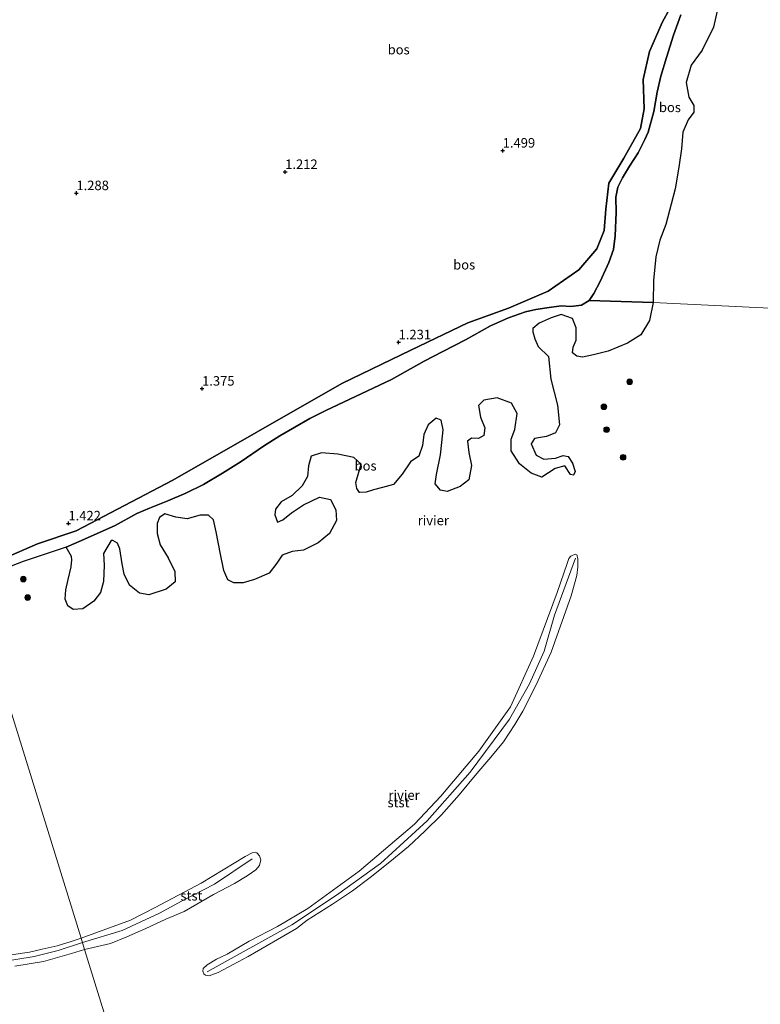
# Model space of a CAD drawing. Units: metres. Extents: x 89995 to 100006, y 412499 to 415048.
# Drawn here: x 95916 to 96110, y 412758 to 413017 of the extents above; entities that cross this region are included whole.
import ezdxf
from ezdxf.enums import TextEntityAlignment as Align

# ---------------------------------------------------------------- set-up
doc = ezdxf.new("R2010")
doc.units = ezdxf.units.M
doc.layers.get('0').update_dxf_attribs({"lineweight": 25})
for name, color, linetype, lineweight in [('B-ME-GR-BOOM-S-B1', 93, 'Continuous', 18), ('B-ME-GW-KRUINLIJN-L-B1', 93, 'Continuous', 18), ('B-ME-IE-HULPGEOMETRIE-L-B1', 53, 'Continuous', 18), ('B-ME-OB-BEKLEDING-GV-B6', 253, 'Continuous', 18), ('B-ME-OB-WATERLIJN-L-B1', 133, 'OB-WATERLIJN', 18), ('B-ME-OG-WATER-GV-B6', 153, 'Continuous', 18)]:
    doc.layers.add(name, color=color, linetype=linetype, lineweight=lineweight)
doc.layers.add('B-ME-GR-BOS-GV-B6', color=10, linetype='Continuous')
doc.layers.add('B-ME-GW-HOOGTEPUNT-S-B1', color=10, linetype='Continuous')
doc.styles.add('NLCS-ISO', font='NLCS-ISO.TTF')
doc.linetypes.add('OB-WATERLIJN', pattern='A,10,[32,NLCS.SHX,S=2,R=0,X=0,Y=0],-12', length=22)

# ---------------------------------------------------------------- blocks, each defined once
blk = doc.blocks.new('boom')
h = blk.add_hatch(color=256)
edge = h.paths.add_edge_path()
edge.add_arc((0, 0), 0.75, 0, 360)
blk.add_circle((0, 0), 0.75)
blk = doc.blocks.new('hoogtepunt')
for p, q in [((-0.5, 0), (0.5, 0)), ((0, 0.5), (0, -0.5))]:
    blk.add_line(p, q)

msp = doc.modelspace()

# ---------------------------------------------------------------- linework, layer by layer
at = {"layer": 'B-ME-GR-BOS-GV-B6'}
for points in [[(96088.081, 413022.759, 1.232), (96084.414, 413015.969, 1.232), (96081.037, 413008.267, 1.232), (96079.36, 413000.904, 1.232), (96079.614, 412993.151, 1.232), (96078.634, 412988.019, 1.232), (96074.287, 412980.209, 1.232), (96070.321, 412973.726, 1.232), (96069.498, 412966.836, 1.232), (96069.057, 412961.272, 1.232), (96067.173, 412956.455, 1.232), (96062.495, 412950.951, 1.232), (96054.425, 412945.373, 1.232), (96044.009, 412940.857, 1.232), (96033.361, 412937.071, 1.232), (96018.367, 412929.895, 1.232), (96000.263, 412921.128, 1.232), (95955.893, 412895.777, 1.232), (95930.582, 412882.51, 1.232), (95920.423, 412879.08, 1.232), (95911.591, 412875.269, 1.232), (95902.619, 412869.913, 1.149), (95865.669, 412989.083, 1.432)], [(95903.311, 412867.681, 0.417), (95902.619, 412869.913, 1.149), (95911.591, 412875.269, 1.232), (95920.423, 412879.08, 1.232), (95930.582, 412882.51, 1.232), (95955.893, 412895.777, 1.232), (96000.263, 412921.128, 1.232), (96018.367, 412929.895, 1.232), (96033.361, 412937.071, 1.232), (96044.009, 412940.857, 1.232), (96054.425, 412945.373, 1.232), (96062.495, 412950.951, 1.232), (96067.173, 412956.455, 1.232), (96069.057, 412961.272, 1.232), (96069.498, 412966.836, 1.232), (96070.321, 412973.726, 1.232), (96074.287, 412980.209, 1.232), (96078.634, 412988.019, 1.232), (96079.614, 412993.151, 1.232), (96079.36, 413000.904, 1.232), (96081.037, 413008.267, 1.232), (96084.414, 413015.969, 1.232), (96088.081, 413022.759, 1.232)], [(96099.2, 413020.815, 0.417), (96097.751, 413014.629, 0.417), (96094.851, 413008.585, 0.417), (96091.89, 413004.631, 0.417), (96090.615, 413000.108, 0.417), (96091.348, 412996.223, 0.417), (96092.649, 412994.025, 0.417), (96092.595, 412992.301, 0.417), (96091.114, 412990.324, 0.417), (96089.736, 412987.074, 0.417), (96089.432, 412982.658, 0.417), (96088.73, 412977.915, 0.417), (96087.742, 412972.178, 0.417), (96086.716, 412968.136, 0.417), (96085.28, 412962.858, 0.417), (96083.678, 412958.734, 0.417), (96082.649, 412954.389, 0.417), (96082.017, 412948.162, 0.417), (96081.936, 412942.412, 0.417), (96065.189, 412942.945, 0.417)], [(96089.213, 413017.834, 0.417), (96087.265, 413012.481, 0.417), (96085.46, 413006.681, 0.417), (96083.965, 413001.769, 0.417), (96083.043, 412997.531, 0.417), (96082.171, 412992.521, 0.417), (96080.638, 412987.103, 0.417), (96079.779, 412985.153, 0.417), (96078.036, 412981.641, 0.417), (96075.787, 412978.165, 0.417), (96073.902, 412975.101, 0.417), (96072.708, 412972.651, 0.417), (96072.166, 412970.013, 0.417), (96072.258, 412965.999, 0.417), (96072.024, 412959.91, 0.417), (96071.588, 412956.32, 0.417), (96070.321, 412952.86, 0.417), (96068.052, 412947.898, 0.417), (96066.402, 412944.712, 0.417), (96065.189, 412942.945, 0.417), (96063.12, 412941.696, 0.417), (96060.381, 412941.319, 0.417), (96057.857, 412941.503, 0.417), (96054.075, 412940.991, 0.417), (96051.156, 412940.556, 0.417), (96048.502, 412939.91, 0.417), (96043.963, 412938.369, 0.417), (96039.297, 412936.294, 0.417), (96032.677, 412932.612, 0.417), (96026.749, 412929.545, 0.417), (96021.839, 412926.998, 0.417), (96013.301, 412922.214, 0.417), (95996.068, 412914.074, 0.417), (95991.907, 412911.962, 0.417), (95983.996, 412907.377, 0.417), (95979.709, 412904.733, 0.417), (95973.887, 412900.713, 0.417), (95968.968, 412897.572, 0.417), (95963.993, 412894.61, 0.417), (95959.295, 412892.328, 0.417), (95954.601, 412890.343, 0.417), (95949.788, 412888.419, 0.417), (95946.47, 412887.069, 0.417), (95940.779, 412883.879, 0.417), (95931.956, 412879.99, 0.417), (95927.979, 412878.233, 0.417), (95916.632, 412874.479, 0.417), (95913.494, 412873.185, 0.417)], [(96065.189, 412942.945, 0.417), (96066.402, 412944.712, 0.417), (96068.052, 412947.898, 0.417), (96070.321, 412952.86, 0.417), (96071.588, 412956.32, 0.417), (96072.024, 412959.91, 0.417), (96072.258, 412965.999, 0.417), (96072.166, 412970.013, 0.417), (96072.708, 412972.651, 0.417), (96073.902, 412975.101, 0.417), (96075.787, 412978.165, 0.417), (96078.036, 412981.641, 0.417), (96079.779, 412985.153, 0.417), (96080.638, 412987.103, 0.417), (96082.171, 412992.521, 0.417), (96083.043, 412997.531, 0.417), (96083.965, 413001.769, 0.417), (96085.46, 413006.681, 0.417), (96087.265, 413012.481, 0.417), (96089.213, 413017.834, 0.417)], [(96065.189, 412942.945, 0.417), (96081.936, 412942.412, 0.417), (96081.023, 412937.702, 0.417), (96078.729, 412933.86, 0.417), (96075.187, 412931.73, 0.417), (96070.133, 412929.621, 0.417), (96066.335, 412928.615, 0.417), (96063.391, 412928.081, 0.417), (96061.911, 412928.313, 0.417), (96060.833, 412929.176, 0.417), (96060.975, 412930.627, 0.417), (96061.788, 412932.493, 0.417), (96061.772, 412935.702, 0.417), (96060.778, 412938.198, 0.417), (96057.826, 412939.268, 0.417), (96055.21, 412938.336, 0.417), (96052.042, 412936.928, 0.417), (96050.358, 412935.589, 0.417), (96050.346, 412934.681, 0.417), (96050.925, 412932.857, 0.417), (96051.775, 412930.817, 0.417), (96054.523, 412928.175, 0.417), (96055.105, 412922.233, 0.417), (96056.857, 412915.458, 0.417), (96057.39, 412910.305, 0.417), (96056.361, 412908.17, 0.417), (96053.956, 412907.205, 0.417), (96050.801, 412906.704, 0.417), (96049.934, 412905.324, 0.417), (96051.285, 412902.338, 0.417), (96053.237, 412901.251, 0.417), (96056.359, 412901.541, 0.417), (96058.337, 412902.27, 0.417), (96059.635, 412901.979, 0.417), (96060.791, 412900.237, 0.417), (96061.487, 412898.048, 0.417), (96061.08, 412897.115, 0.417), (96060.228, 412897.267, 0.417), (96058.807, 412899.527, 0.417), (96056.224, 412898.806, 0.417), (96052.712, 412896.585, 0.417), (96049.972, 412897.622, 0.417), (96046.888, 412900.057, 0.417), (96044.696, 412903.478, 0.417), (96044.738, 412906.505, 0.417), (96045.622, 412909.095, 0.417), (96046.316, 412913.233, 0.417), (96044.749, 412915.949, 0.417), (96040.985, 412917.364, 0.417), (96037.556, 412916.776, 0.417), (96036.084, 412915.404, 0.417), (96036.676, 412912.278, 0.417), (96037.757, 412909.508, 0.417), (96037.487, 412907.514, 0.417), (96036.143, 412906.686, 0.417), (96034.299, 412906.802, 0.417), (96033.258, 412905.969, 0.417), (96033.58, 412903.059, 0.417), (96034.259, 412899.659, 0.417), (96033.57, 412895.824, 0.417), (96031.305, 412894.1, 0.417), (96027.897, 412892.816, 0.417), (96026.176, 412893.173, 0.417), (96024.747, 412894.828, 0.417), (96025.083, 412897.245, 0.417), (96026.154, 412902.406, 0.417), (96026.533, 412905.64, 0.417), (96026.882, 412908.965, 0.417), (96026.373, 412911.515, 0.417), (96024.988, 412912.079, 0.417), (96022.936, 412910.322, 0.417), (96021.749, 412907.735, 0.417), (96021.466, 412904.833, 0.417), (96020.429, 412902.093, 0.417), (96018.289, 412900.609, 0.417), (96016.124, 412897.31, 0.417), (96013.847, 412894.678, 0.417), (96010.899, 412893.841, 0.417), (96008.589, 412893.207, 0.417), (96006.674, 412892.599, 0.417), (96004.887, 412892.533, 0.417), (96004.236, 412893.632, 0.417), (96003.955, 412895.149, 0.417), (96005.324, 412900.004, 0.417), (96003.38, 412901.696, 0.417), (95999.185, 412902.572, 0.417), (95994.952, 412902.934, 0.417), (95992.216, 412902.064, 0.417), (95991.514, 412899.531, 0.417), (95991.293, 412896.749, 0.417), (95989.866, 412894.287, 0.417), (95987.258, 412891.751, 0.417), (95984.359, 412890.126, 0.417), (95982.879, 412888.149, 0.417), (95982.646, 412886.669, 0.417), (95983.346, 412884.783, 0.417), (95984.777, 412885.338, 0.417), (95987.103, 412887.182, 0.417), (95990.25, 412889.287, 0.417), (95994.426, 412891.317, 0.417), (95997.324, 412890.732, 0.417), (95998.708, 412887.958, 0.417), (95998.881, 412885.201, 0.417), (95997.047, 412881.806, 0.417), (95994.016, 412879.336, 0.417), (95990.205, 412877.421, 0.417), (95987.203, 412877.07, 0.417), (95984.587, 412876.138, 0.417), (95983.255, 412874.007, 0.417), (95981.19, 412871.342, 0.417), (95977.383, 412869.73, 0.417), (95974.344, 412868.865, 0.417), (95971.952, 412868.808, 0.417), (95970.389, 412869.617, 0.417), (95969.304, 412872.084, 0.417), (95968.455, 412876.334, 0.417), (95967.296, 412882.192, 0.417), (95966.584, 412885.381, 0.417), (95965.299, 412886.579, 0.417), (95963.089, 412886.58, 0.417), (95959.685, 412885.599, 0.417), (95956.725, 412886.064, 0.417), (95953.832, 412886.952, 0.417), (95952.426, 412886.003, 0.417), (95951.828, 412884.407, 0.417), (95951.852, 412881.803, 0.417), (95952.598, 412878.826, 0.417), (95954.699, 412875.376, 0.417), (95956.435, 412871.81, 0.417), (95956.579, 412869.144, 0.417), (95954.19, 412867.18, 0.417), (95949.629, 412865.73, 0.417), (95947.183, 412866.158, 0.417), (95944.518, 412868.223, 0.417), (95943.196, 412871.118, 0.417), (95942.629, 412873.85, 0.417), (95941.988, 412877.764, 0.417), (95941.404, 412879.286, 0.417), (95940.202, 412879.908, 0.417), (95939.779, 412879.975, 0.417), (95937.763, 412876.522, 0.417), (95937.932, 412873.462, 0.417), (95937.69, 412869.167, 0.417), (95936.984, 412866.331, 0.417), (95935.197, 412864.056, 0.417), (95932.323, 412862.037, 0.417), (95929.777, 412861.831, 0.417), (95928.368, 412862.789, 0.417), (95927.697, 412864.585, 0.417), (95927.822, 412867.035, 0.417), (95928.465, 412869.75, 0.417), (95929.237, 412873.009, 0.417), (95929.445, 412874.883, 0.417), (95929.367, 412875.762, 0.417), (95927.979, 412878.233, 0.417), (95931.956, 412879.99, 0.417), (95940.779, 412883.879, 0.417), (95946.47, 412887.069, 0.417), (95949.788, 412888.419, 0.417), (95954.601, 412890.343, 0.417), (95959.295, 412892.328, 0.417), (95963.993, 412894.61, 0.417), (95968.968, 412897.572, 0.417), (95973.887, 412900.713, 0.417), (95979.709, 412904.733, 0.417), (95983.996, 412907.377, 0.417), (95991.907, 412911.962, 0.417), (95996.068, 412914.074, 0.417), (96013.301, 412922.214, 0.417), (96021.839, 412926.998, 0.417), (96026.749, 412929.545, 0.417), (96032.677, 412932.612, 0.417), (96039.297, 412936.294, 0.417), (96043.963, 412938.369, 0.417), (96048.502, 412939.91, 0.417), (96051.156, 412940.556, 0.417), (96054.075, 412940.991, 0.417), (96057.857, 412941.503, 0.417), (96060.381, 412941.319, 0.417), (96063.12, 412941.696, 0.417), (96065.189, 412942.945, 0.417)]]:
    msp.add_polyline3d(points, dxfattribs=at)
at = {"layer": 'B-ME-GW-KRUINLIJN-L-B1'}
for points in [[(96103.583, 413061.834, 1.232), (96103.184, 413059.297, 1.232), (96101.019, 413055.997, 1.232), (96097.875, 413051.985, 1.232), (96095.394, 413047.782, 1.232), (96094.348, 413042.226, 1.232), (96093.84, 413036.24, 1.232), (96091.384, 413029.433, 1.232), (96088.081, 413022.759, 1.232), (96084.414, 413015.969, 1.232), (96081.037, 413008.267, 1.232), (96079.36, 413000.904, 1.232), (96079.614, 412993.151, 1.232), (96078.634, 412988.019, 1.232), (96074.287, 412980.209, 1.232), (96070.321, 412973.726, 1.232), (96069.498, 412966.836, 1.232), (96069.057, 412961.272, 1.232), (96067.173, 412956.455, 1.232), (96062.495, 412950.951, 1.232), (96054.425, 412945.373, 1.232)], [(96054.425, 412945.373, 1.232), (96044.009, 412940.857, 1.232), (96033.361, 412937.071, 1.232), (96018.367, 412929.895, 1.232), (96000.263, 412921.128, 1.232), (95955.893, 412895.777, 1.232), (95930.582, 412882.51, 1.232), (95920.423, 412879.08, 1.232), (95911.591, 412875.269, 1.232), (95902.619, 412869.913, 1.149)], [(95964.975, 412766.819, 0.699), (95987.185, 412779.1, 0.756), (95998.858, 412786.928, 0.756), (96010.387, 412795.213, 0.766), (96022.683, 412806.453, 0.766), (96033.91, 412819.16, 0.785), (96044.246, 412833.092, 0.785), (96049.552, 412842.311, 0.785), (96053.336, 412850.946, 0.756), (96056.071, 412860.352, 0.727), (96061.549, 412875.35, 0.727)], [(95932.208, 412774.483, 0.699), (95942.665, 412777.605, 0.814), (95952.447, 412782.221, 0.842), (95958.364, 412785.407, 0.804), (95966.902, 412789.828, 0.766), (95976.743, 412796.471, 0.708)], [(95932.208, 412774.483, 0.699), (95925.867, 412772.414, 0.699), (95919.571, 412770.803, 0.699), (95914.758, 412770.02, 0.699), (95907.404, 412768.917, 0.699), (95902.334, 412768.734, 0.706), (95894.014, 412769.072, 0.706), (95882.071, 412770.42, 0.699), (95868.715, 412772.696, 0.699), (95854.228, 412776.212, 0.699), (95851.745, 412777.192, 0.684)]]:
    msp.add_polyline3d(points, dxfattribs=at)
at = {"layer": 'B-ME-IE-HULPGEOMETRIE-L-B1'}
for points in [[(96005.752, 412537.29, 0.417), (95932.762, 412772.695, 0.417), (95931.854, 412775.624, 0.417), (95903.311, 412867.681, 0.417), (95902.619, 412869.913, 1.149), (95865.669, 412989.083, 1.432)], [(96065.189, 412942.945, 0.417), (96081.936, 412942.412, 0.417), (96118.009, 412940.599, 0.417)]]:
    msp.add_polyline3d(points, dxfattribs=at)
at = {"layer": 'B-ME-OB-BEKLEDING-GV-B6'}
for points in [[(95988.373, 412778.142, 0.417), (95975.713, 412770.815, 0.417), (95967.837, 412766.586, 0.417), (95966.15, 412766, 0.417), (95965.433, 412765.772, 0.417), (95964.929, 412765.809, 0.417), (95964.455, 412765.905, 0.417), (95964.102, 412766.237, 0.417), (95963.816, 412766.984, 0.417), (95963.855, 412767.637, 0.417), (95964.954, 412768.677, 0.417), (95967.366, 412770.085, 0.417), (95970.194, 412771.427, 0.417), (95975.963, 412774.838, 0.417), (95983.418, 412778.687, 0.417), (95991.33, 412783.421, 0.417), (96004.797, 412793.174, 0.417), (96019.37, 412805.497, 0.417), (96026.28, 412812.92, 0.417), (96036.194, 412824.699, 0.417), (96044.545, 412836.277, 0.417), (96050.527, 412849.568, 0.417), (96056.736, 412866.333, 0.417), (96059.398, 412873.934, 0.417), (96059.832, 412875.206, 0.417), (96060.376, 412875.823, 0.417), (96061.497, 412876.327, 0.417), (96061.972, 412876.231, 0.417), (96062.181, 412875.263, 0.417), (96062.15, 412873.034, 0.417), (96061.97, 412870.807, 0.417), (96060.409, 412865.479, 0.417), (96055.208, 412850.662, 0.417), (96051.269, 412842.113, 0.417), (96047.799, 412835.192, 0.417), (96045.669, 412831.655, 0.417), (96042.663, 412827.15, 0.417), (96039.322, 412823.08, 0.417), (96035.681, 412818.866, 0.417), (96031.025, 412813.195, 0.417), (96026.405, 412808.029, 0.417), (96022.019, 412803.677, 0.417), (96017.758, 412799.709, 0.417), (96012.827, 412795.677, 0.417), (96007.732, 412791.542, 0.417), (96003.062, 412788.086, 0.417), (95997.826, 412784.548, 0.417), (95991.183, 412780.317, 0.417), (95988.373, 412778.142, 0.417)], [(95932.762, 412772.695, 0.417), (95931.854, 412775.624, 0.417), (95944.849, 412780.346, 0.417), (95951.331, 412783.688, 0.417), (95963.368, 412790.028, 0.417), (95974.88, 412797.089, 0.417), (95976.765, 412797.984, 0.417), (95977.496, 412798.167, 0.417), (95977.998, 412797.981, 0.417), (95978.627, 412797.244, 0.417), (95979.058, 412796.198, 0.417), (95978.636, 412794.733, 0.417), (95977.669, 412793.587, 0.417), (95975.418, 412791.984, 0.417), (95972.12, 412789.95, 0.417), (95966.625, 412787.07, 0.417), (95958.91, 412782.645, 0.417), (95954.127, 412780.632, 0.417), (95948.846, 412778.165, 0.417), (95943.881, 412775.946, 0.417), (95939.592, 412774.237, 0.417), (95932.762, 412772.695, 0.417)], [(95912.924, 412771.197, 0.417), (95918.283, 412771.919, 0.417), (95921.637, 412772.788, 0.417), (95925.538, 412773.595, 0.417), (95929.265, 412774.727, 0.417), (95931.854, 412775.624, 0.417), (95932.762, 412772.695, 0.417)], [(95932.762, 412772.695, 0.417), (95929.317, 412771.577, 0.417), (95921.959, 412769.493, 0.417), (95914.488, 412768.279, 0.417)]]:
    msp.add_polyline3d(points, dxfattribs=at)
at = {"layer": 'B-ME-OB-WATERLIJN-L-B1'}
msp.add_polyline3d([(95913.494, 412873.185, 0.417), (95916.632, 412874.479, 0.417), (95927.979, 412878.233, 0.417), (95931.956, 412879.99, 0.417), (95940.779, 412883.879, 0.417), (95946.47, 412887.069, 0.417), (95949.788, 412888.419, 0.417), (95954.601, 412890.343, 0.417), (95959.295, 412892.328, 0.417), (95963.993, 412894.61, 0.417), (95968.968, 412897.572, 0.417), (95973.887, 412900.713, 0.417), (95979.709, 412904.733, 0.417), (95983.996, 412907.377, 0.417), (95991.907, 412911.962, 0.417), (95996.068, 412914.074, 0.417), (96013.301, 412922.214, 0.417), (96021.839, 412926.998, 0.417), (96026.749, 412929.545, 0.417), (96032.677, 412932.612, 0.417), (96039.297, 412936.294, 0.417), (96043.963, 412938.369, 0.417), (96048.502, 412939.91, 0.417), (96051.156, 412940.556, 0.417), (96054.075, 412940.991, 0.417), (96057.857, 412941.503, 0.417), (96060.381, 412941.319, 0.417), (96063.12, 412941.696, 0.417), (96065.189, 412942.945, 0.417)], dxfattribs=at)
at = {"layer": 'B-ME-OG-WATER-GV-B6'}
for points in [[(96118.009, 412940.599, 0.417), (96081.936, 412942.412, 0.417), (96082.017, 412948.162, 0.417), (96082.649, 412954.389, 0.417), (96083.678, 412958.734, 0.417), (96085.28, 412962.858, 0.417), (96086.716, 412968.136, 0.417), (96087.742, 412972.178, 0.417), (96088.73, 412977.915, 0.417), (96089.432, 412982.658, 0.417), (96089.736, 412987.074, 0.417), (96091.114, 412990.324, 0.417), (96092.595, 412992.301, 0.417), (96092.649, 412994.025, 0.417), (96091.348, 412996.223, 0.417), (96090.615, 413000.108, 0.417), (96091.89, 413004.631, 0.417), (96094.851, 413008.585, 0.417), (96097.751, 413014.629, 0.417), (96099.2, 413020.815, 0.417)], [(95913.494, 412873.185, 0.417), (95916.632, 412874.479, 0.417), (95927.979, 412878.233, 0.417), (95929.367, 412875.762, 0.417), (95929.445, 412874.883, 0.417), (95929.237, 412873.009, 0.417), (95928.465, 412869.75, 0.417), (95927.822, 412867.035, 0.417), (95927.697, 412864.585, 0.417), (95928.368, 412862.789, 0.417), (95929.777, 412861.831, 0.417), (95932.323, 412862.037, 0.417), (95935.197, 412864.056, 0.417), (95936.984, 412866.331, 0.417), (95937.69, 412869.167, 0.417), (95937.932, 412873.462, 0.417), (95937.763, 412876.522, 0.417), (95939.779, 412879.975, 0.417), (95940.202, 412879.908, 0.417), (95941.404, 412879.286, 0.417), (95941.988, 412877.764, 0.417), (95942.629, 412873.85, 0.417), (95943.196, 412871.118, 0.417), (95944.518, 412868.223, 0.417), (95947.183, 412866.158, 0.417), (95949.629, 412865.73, 0.417), (95954.19, 412867.18, 0.417), (95956.579, 412869.144, 0.417), (95956.435, 412871.81, 0.417), (95954.699, 412875.376, 0.417), (95952.598, 412878.826, 0.417), (95951.852, 412881.803, 0.417), (95951.828, 412884.407, 0.417), (95952.426, 412886.003, 0.417), (95953.832, 412886.952, 0.417), (95956.725, 412886.064, 0.417), (95959.685, 412885.599, 0.417), (95963.089, 412886.58, 0.417), (95965.299, 412886.579, 0.417), (95966.584, 412885.381, 0.417), (95967.296, 412882.192, 0.417), (95968.455, 412876.334, 0.417), (95969.304, 412872.084, 0.417), (95970.389, 412869.617, 0.417), (95971.952, 412868.808, 0.417), (95974.344, 412868.865, 0.417), (95977.383, 412869.73, 0.417), (95981.19, 412871.342, 0.417), (95983.255, 412874.007, 0.417), (95984.587, 412876.138, 0.417), (95987.203, 412877.07, 0.417), (95990.205, 412877.421, 0.417), (95994.016, 412879.336, 0.417), (95997.047, 412881.806, 0.417), (95998.881, 412885.201, 0.417), (95998.708, 412887.958, 0.417), (95997.324, 412890.732, 0.417), (95994.426, 412891.317, 0.417), (95990.25, 412889.287, 0.417), (95987.103, 412887.182, 0.417), (95984.777, 412885.338, 0.417), (95983.346, 412884.783, 0.417), (95982.646, 412886.669, 0.417), (95982.879, 412888.149, 0.417), (95984.359, 412890.126, 0.417), (95987.258, 412891.751, 0.417), (95989.866, 412894.287, 0.417), (95991.293, 412896.749, 0.417), (95991.514, 412899.531, 0.417), (95992.216, 412902.064, 0.417), (95994.952, 412902.934, 0.417), (95999.185, 412902.572, 0.417), (96003.38, 412901.696, 0.417), (96005.324, 412900.004, 0.417), (96003.955, 412895.149, 0.417), (96004.236, 412893.632, 0.417), (96004.887, 412892.533, 0.417), (96006.674, 412892.599, 0.417), (96008.589, 412893.207, 0.417), (96010.899, 412893.841, 0.417), (96013.847, 412894.678, 0.417), (96016.124, 412897.31, 0.417), (96018.289, 412900.609, 0.417), (96020.429, 412902.093, 0.417), (96021.466, 412904.833, 0.417), (96021.749, 412907.735, 0.417), (96022.936, 412910.322, 0.417), (96024.988, 412912.079, 0.417), (96026.373, 412911.515, 0.417), (96026.882, 412908.965, 0.417), (96026.533, 412905.64, 0.417), (96026.154, 412902.406, 0.417), (96025.083, 412897.245, 0.417), (96024.747, 412894.828, 0.417), (96026.176, 412893.173, 0.417), (96027.897, 412892.816, 0.417), (96031.305, 412894.1, 0.417), (96033.57, 412895.824, 0.417), (96034.259, 412899.659, 0.417), (96033.58, 412903.059, 0.417), (96033.258, 412905.969, 0.417), (96034.299, 412906.802, 0.417), (96036.143, 412906.686, 0.417), (96037.487, 412907.514, 0.417), (96037.757, 412909.508, 0.417), (96036.676, 412912.278, 0.417), (96036.084, 412915.404, 0.417), (96037.556, 412916.776, 0.417), (96040.985, 412917.364, 0.417), (96044.749, 412915.949, 0.417), (96046.316, 412913.233, 0.417), (96045.622, 412909.095, 0.417), (96044.738, 412906.505, 0.417), (96044.696, 412903.478, 0.417), (96046.888, 412900.057, 0.417), (96049.972, 412897.622, 0.417), (96052.712, 412896.585, 0.417), (96056.224, 412898.806, 0.417), (96058.807, 412899.527, 0.417), (96060.228, 412897.267, 0.417), (96061.08, 412897.115, 0.417), (96061.487, 412898.048, 0.417), (96060.791, 412900.237, 0.417), (96059.635, 412901.979, 0.417), (96058.337, 412902.27, 0.417), (96056.359, 412901.541, 0.417), (96053.237, 412901.251, 0.417), (96051.285, 412902.338, 0.417), (96049.934, 412905.324, 0.417), (96050.801, 412906.704, 0.417), (96053.956, 412907.205, 0.417), (96056.361, 412908.17, 0.417), (96057.39, 412910.305, 0.417), (96056.857, 412915.458, 0.417), (96055.105, 412922.233, 0.417), (96054.523, 412928.175, 0.417), (96051.775, 412930.817, 0.417), (96050.925, 412932.857, 0.417), (96050.346, 412934.681, 0.417), (96050.358, 412935.589, 0.417), (96052.042, 412936.928, 0.417), (96055.21, 412938.336, 0.417), (96057.826, 412939.268, 0.417), (96060.778, 412938.198, 0.417), (96061.772, 412935.702, 0.417), (96061.788, 412932.493, 0.417), (96060.975, 412930.627, 0.417), (96060.833, 412929.176, 0.417), (96061.911, 412928.313, 0.417), (96063.391, 412928.081, 0.417), (96066.335, 412928.615, 0.417), (96070.133, 412929.621, 0.417), (96075.187, 412931.73, 0.417), (96078.729, 412933.86, 0.417), (96081.023, 412937.702, 0.417), (96081.936, 412942.412, 0.417), (96118.009, 412940.599, 0.417)], [(96059.398, 412873.934, 0.417), (96056.736, 412866.333, 0.417), (96050.527, 412849.568, 0.417), (96044.545, 412836.277, 0.417), (96036.194, 412824.699, 0.417), (96026.28, 412812.92, 0.417), (96019.37, 412805.497, 0.417), (96004.797, 412793.174, 0.417), (95991.33, 412783.421, 0.417), (95983.418, 412778.687, 0.417), (95975.963, 412774.838, 0.417), (95970.194, 412771.427, 0.417), (95967.366, 412770.085, 0.417), (95964.954, 412768.677, 0.417), (95963.855, 412767.637, 0.417), (95963.816, 412766.984, 0.417), (95964.102, 412766.237, 0.417), (95964.455, 412765.905, 0.417), (95964.929, 412765.809, 0.417), (95965.433, 412765.772, 0.417), (95966.15, 412766, 0.417), (95967.837, 412766.586, 0.417), (95975.713, 412770.815, 0.417), (95988.373, 412778.142, 0.417), (95991.183, 412780.317, 0.417), (95997.826, 412784.548, 0.417), (96003.062, 412788.086, 0.417), (96007.732, 412791.542, 0.417), (96012.827, 412795.677, 0.417), (96017.758, 412799.709, 0.417), (96022.019, 412803.677, 0.417), (96026.405, 412808.029, 0.417), (96031.025, 412813.195, 0.417), (96035.681, 412818.866, 0.417), (96039.322, 412823.08, 0.417), (96042.663, 412827.15, 0.417), (96045.669, 412831.655, 0.417), (96047.799, 412835.192, 0.417), (96051.269, 412842.113, 0.417), (96055.208, 412850.662, 0.417), (96060.409, 412865.479, 0.417), (96061.97, 412870.807, 0.417), (96062.15, 412873.034, 0.417), (96062.181, 412875.263, 0.417), (96061.972, 412876.231, 0.417), (96061.497, 412876.327, 0.417), (96060.376, 412875.823, 0.417), (96059.832, 412875.206, 0.417), (96059.398, 412873.934, 0.417)], [(96005.752, 412537.29, 0.417), (95932.762, 412772.695, 0.417), (95939.592, 412774.237, 0.417), (95943.881, 412775.946, 0.417), (95948.846, 412778.165, 0.417), (95954.127, 412780.632, 0.417), (95958.91, 412782.645, 0.417), (95966.625, 412787.07, 0.417), (95972.12, 412789.95, 0.417), (95975.418, 412791.984, 0.417), (95977.669, 412793.587, 0.417), (95978.636, 412794.733, 0.417), (95979.058, 412796.198, 0.417), (95978.627, 412797.244, 0.417), (95977.998, 412797.981, 0.417), (95977.496, 412798.167, 0.417), (95976.765, 412797.984, 0.417), (95974.88, 412797.089, 0.417), (95963.368, 412790.028, 0.417), (95951.331, 412783.688, 0.417), (95944.849, 412780.346, 0.417), (95931.854, 412775.624, 0.417), (95903.311, 412867.681, 0.417)], [(95903.311, 412867.681, 0.417), (95931.854, 412775.624, 0.417), (95929.265, 412774.727, 0.417), (95925.538, 412773.595, 0.417), (95921.637, 412772.788, 0.417), (95918.283, 412771.919, 0.417), (95912.924, 412771.197, 0.417)], [(95903.311, 412867.681, 0.417), (95931.854, 412775.624, 0.417), (95929.265, 412774.727, 0.417), (95925.538, 412773.595, 0.417), (95921.637, 412772.788, 0.417), (95918.283, 412771.919, 0.417), (95912.924, 412771.197, 0.417)], [(95914.488, 412768.279, 0.417), (95921.959, 412769.493, 0.417), (95929.317, 412771.577, 0.417), (95932.762, 412772.695, 0.417), (96005.752, 412537.29, 0.417)], [(95914.488, 412768.279, 0.417), (95921.959, 412769.493, 0.417), (95929.317, 412771.577, 0.417), (95932.762, 412772.695, 0.417), (96005.752, 412537.29, 0.417)]]:
    msp.add_polyline3d(points, dxfattribs=at)

# ---------------------------------------------------------------- block references
at = {"layer": 'B-ME-GR-BOOM-S-B1', "rotation": 90}
for p in [(96075.796, 412921.598, 0.408), (96069.044, 412915.033, 0.408), (96069.747, 412909.03, 0.408), (96074.065, 412901.765, 0.408), (95916.691, 412869.824, 0.408), (95917.834, 412864.965, 0.408)]:
    msp.add_blockref('boom', p, dxfattribs=at)
at = {"layer": 'B-ME-GW-HOOGTEPUNT-S-B1', "rotation": 90}
for p in [(96042.478, 412982.234, 1.499), (96042.478, 412982.234, 1.499), (95985.405, 412976.629, 1.212), (95985.405, 412976.629, 1.212), (95930.627, 412971.07, 1.288), (95930.627, 412971.07, 1.288), (96015.171, 412931.955, 1.231), (96015.171, 412931.955, 1.231), (95963.6, 412919.782, 1.375), (95963.6, 412919.782, 1.375), (95928.535, 412884.432, 1.422), (95928.535, 412884.432, 1.422)]:
    msp.add_blockref('hoogtepunt', p, dxfattribs=at)

# ---------------------------------------------------------------- texts
at = {"layer": 'B-ME-GR-BOS-GV-B6', "ltscale": 0.2, "style": 'NLCS-ISO'}
for p in [(96015.181, 413008.722), (96086.357, 412993.579), (96032.367, 412952.289), (96006.501, 412899.541)]:
    msp.add_text('bos', height=2.5, dxfattribs=at).set_placement(p, align=Align.MIDDLE_CENTER)
at = {"layer": 'B-ME-GW-HOOGTEPUNT-S-B1', "ltscale": 0.2, "style": 'NLCS-ISO'}
for s, p in [('1.499', (96042.478, 412982.234, 1.499)), ('1.499', (96042.478, 412982.234, 1.499)), ('1.212', (95985.405, 412976.629, 1.212)), ('1.212', (95985.405, 412976.629, 1.212)), ('1.288', (95930.627, 412971.07, 1.288)), ('1.288', (95930.627, 412971.07, 1.288)), ('1.231', (96015.171, 412931.955, 1.231)), ('1.231', (96015.171, 412931.955, 1.231)), ('1.375', (95963.6, 412919.782, 1.375)), ('1.375', (95963.6, 412919.782, 1.375)), ('1.422', (95928.535, 412884.432, 1.422)), ('1.422', (95928.535, 412884.432, 1.422))]:
    msp.add_text(s, height=2.5, dxfattribs=at).set_placement(p, align=Align.BOTTOM_LEFT)
at = {"layer": 'B-ME-OB-BEKLEDING-GV-B6', "ltscale": 0.2, "style": 'NLCS-ISO'}
for p in [(96015.142, 412811.209), (95960.799, 412786.759)]:
    msp.add_text('stst', height=2.5, dxfattribs=at).set_placement(p, align=Align.MIDDLE_CENTER)
at = {"layer": 'B-ME-OG-WATER-GV-B6', "ltscale": 0.2, "style": 'NLCS-ISO'}
for p in [(96024.267, 412885.214), (96016.591, 412813.164)]:
    msp.add_text('rivier', height=2.5, dxfattribs=at).set_placement(p, align=Align.MIDDLE_CENTER)

doc.saveas('drawing.dxf')
